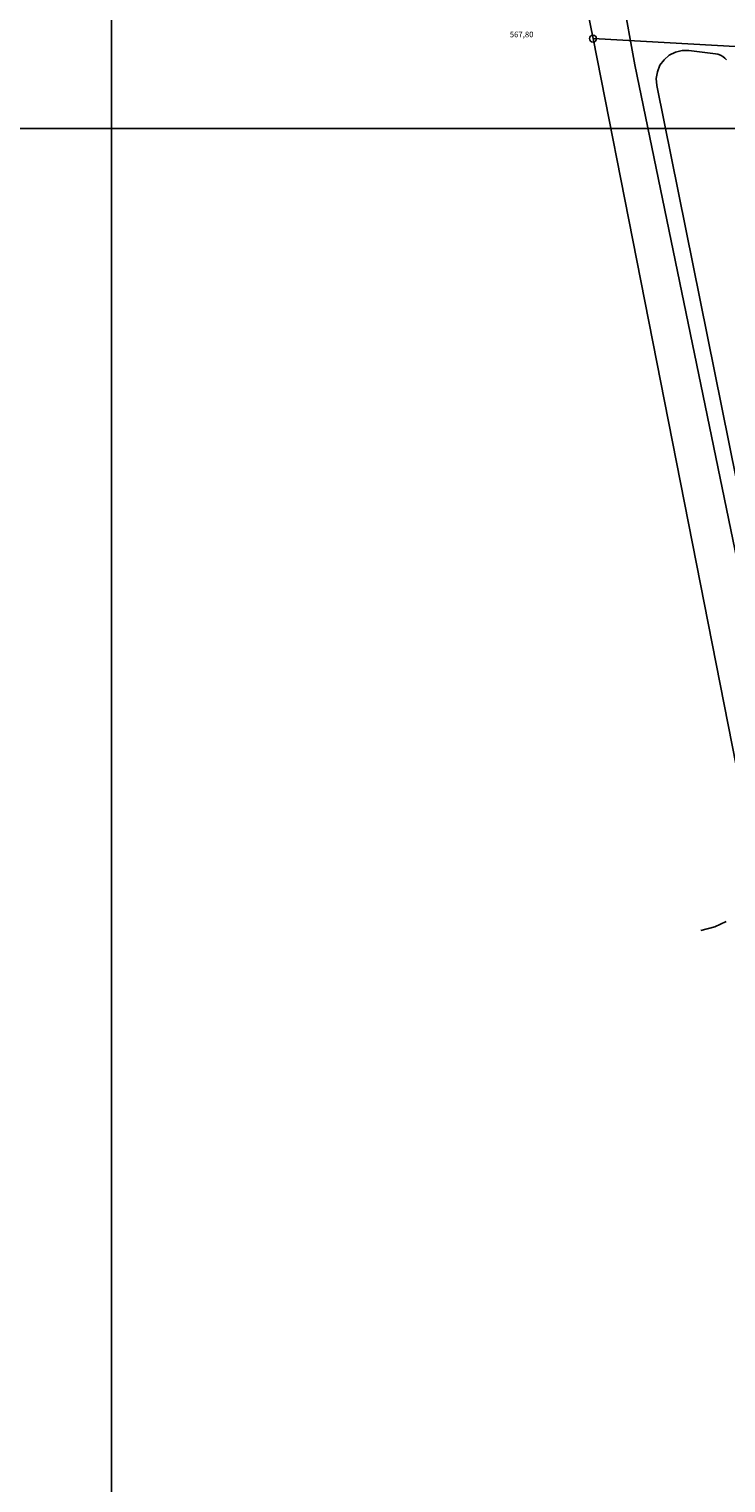
# Model space of a CAD drawing. Extents: x 347926 to 355268, y 6290800 to 6297873.
# Drawn here: x 349882 to 350035, y 6291703 to 6292022 of the extents above; entities that cross this region are included whole.
import ezdxf

# ---------------------------------------------------------------- set-up
doc = ezdxf.new("R2010")
doc.units = 0
doc.header["$MEASUREMENT"] = 0
doc.layers.get('0').update_dxf_attribs({"linetype": 'CONTINUOUS'})
doc.layers.add('1500', color=7, linetype='CONTINUOUS')
doc.layers.add('2000', color=7, linetype='CONTINUOUS')

msp = doc.modelspace()

# ---------------------------------------------------------------- linework, layer by layer
at = {"color": 1}
for points in [[(351211.63, 6291168.45), (350302.49, 6291234.08), (350196.8, 6291333.16), (350175.07, 6291364.93), (350153.76, 6291399.43), (350140.98, 6291429.03), (350128.62, 6291461.83), (350014.85, 6292013.96), (350007.6, 6292053.15), (349968.39, 6292239.4), (349895.94, 6292606.14), (349873.35, 6292703.31), (349684.34, 6293620.27), (349652.16, 6293707.64), (349638.52, 6293728.35), (349528.99, 6293858.11), (349491.91, 6293937.38), (349452.28, 6294110.79), (349439.28, 6294174.36), (349405.83, 6294299.17), (349258.39, 6294908.43)], [(350034.87, 6291826.06), (350032.34, 6291824.88), (350029.28, 6291824.1)]]:
    msp.add_lwpolyline(points, dxfattribs=at)
at = {"color": 3}
for points in [[(349000, 6292000), (349900, 6292000), (349900, 6292600), (349000, 6292600), (349000, 6292000)], [(349900, 6292000), (350800, 6292000), (350800, 6292600), (349900, 6292600), (349900, 6292000)], [(349900, 6291400), (350800, 6291400), (350800, 6292000), (349900, 6292000), (349900, 6291400)]]:
    msp.add_lwpolyline(points, dxfattribs=at)
at = {"color": 10}
for points in [[(350005.65, 6292019.72), (349947.22, 6292304.35)], [(350005.65, 6292019.72), (350092.79, 6291577.05)], [(350005.65, 6292019.72), (350038.19, 6292017.88), (350191.6, 6292006.4)], [(350049.44, 6291958.24), (350038.19, 6292017.88), (350005.65, 6292019.72)]]:
    msp.add_lwpolyline(points, dxfattribs=at)
at = {"layer": '1500', "color": 10}
msp.add_circle((350005.64, 6292019.72), 0.759, dxfattribs=at)
at = {"layer": '2000', "color": 1}
msp.add_lwpolyline([(350076.8, 6291726.55), (350019.64, 6292009.46), (350019.52, 6292010.97), (350019.76, 6292012.46), (350020.33, 6292013.86), (350021.22, 6292015.08), (350022.37, 6292016.07), (350023.72, 6292016.75), (350025.19, 6292017.1), (350026.7, 6292017.1), (350032.5, 6292016.4), (350033.06, 6292016.29), (350033.6, 6292016.09), (350034.1, 6292015.81), (350034.55, 6292015.45), (350034.95, 6292015.03)], dxfattribs=at)

# ---------------------------------------------------------------- texts
at = {"color": 1}
msp.add_text('567,80', height=1.25, dxfattribs=at).set_placement((349987.37, 6292020))

doc.saveas('drawing.dxf')
